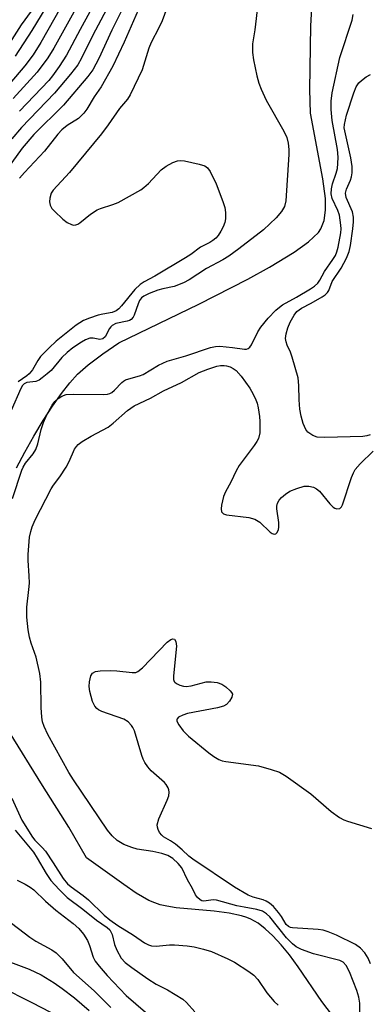
# Model space of a CAD drawing. Units: inches. Extents: x 1189773 to 1195773, y 569457 to 573458.
# Drawn here: x 1191438 to 1191519, y 572303 to 572530 of the extents above; entities that cross this region are included whole.
import ezdxf

# ---------------------------------------------------------------- set-up
doc = ezdxf.new("R2010")
doc.units = ezdxf.units.IN
doc.header["$MEASUREMENT"] = 0
doc.layers.add('HYDRO-Single Line Stream', color=4, linetype='Continuous')
doc.layers.add('Undefined', color=1, linetype='Continuous')

msp = doc.modelspace()

# ---------------------------------------------------------------- linework, layer by layer
at = {"layer": 'HYDRO-Single Line Stream'}
for points in [[(1191437.39, 572426.42), (1191439.26, 572430.03), (1191441.32, 572433.7), (1191443.49, 572437.28), (1191445.67, 572440.61), (1191447.72, 572443.5), (1191449.65, 572445.97), (1191451.43, 572447.96), (1191453.86, 572450.15), (1191457.2, 572452.66), (1191460.94, 572455.21), (1191479.3, 572464.11), (1191490.58, 572469.84), (1191495.6, 572472.6), (1191501.25, 572476.07), (1191504.53, 572478.43), (1191506.83, 572480.59), (1191507.4, 572481.42), (1191508.17, 572483.38), (1191508.48, 572485.71), (1191508.43, 572488.39), (1191507.83, 572492.99), (1191505.05, 572508.09), (1191504.89, 572513.54), (1191505.11, 572528.17), (1191505.54, 572536.5)], [(1191510.04, 572300.34), (1191507.59, 572303.52), (1191502.21, 572311.47), (1191500.16, 572314.25), (1191498.26, 572316.58), (1191496.36, 572318.65), (1191494.62, 572320.27), (1191492.96, 572321.54), (1191491.29, 572322.51), (1191490.34, 572322.9), (1191489.16, 572323.26), (1191486.3, 572323.84), (1191482.85, 572324.29), (1191474.08, 572325.12), (1191471.94, 572325.44), (1191470.39, 572325.8), (1191469.18, 572326.22), (1191467.85, 572326.82), (1191464.93, 572328.49), (1191462.04, 572330.45), (1191453.45, 572336.6), (1191449.41, 572343.68), (1191443.32, 572353.26), (1191435.74, 572365.53)]]:
    msp.add_lwpolyline(points, dxfattribs=at)
at = {"layer": 'Undefined'}
for points, elevation in [([(1191458.71, 572539.66), (1191452.01, 572527.38), (1191448.91, 572521.4), (1191447.21, 572518.79), (1191445.65, 572516.65), (1191444.78, 572515.6), (1191438.03, 572508.56)], 310), ([(1191449.14, 572535.22), (1191442.96, 572524.34), (1191441.17, 572521.54), (1191439.25, 572518.98), (1191435.83, 572514.92)], 314), ([(1191446.28, 572536.03), (1191440.88, 572527.15), (1191437.06, 572521.19)], 316), ([(1191462.23, 572533.05), (1191459.33, 572527.16), (1191456.34, 572520.68), (1191454.94, 572518.09), (1191453.78, 572516.5), (1191448.15, 572509.93), (1191441.37, 572503.2), (1191438.67, 572500.03), (1191431.81, 572490.65)], 306), ([(1191492.87, 572533.16), (1191492.23, 572527.24), (1191491.7, 572524.05), (1191491.65, 572522.05), (1191491.91, 572520.36), (1191492.68, 572516.68), (1191493.13, 572514.96), (1191493.63, 572513.58), (1191494.81, 572511.07), (1191498.91, 572503.9), (1191499.55, 572502.45), (1191499.89, 572501.16), (1191500.06, 572499.72), (1191500.06, 572498.57), (1191499.33, 572487.91), (1191499.02, 572486.62), (1191498.36, 572485.42), (1191497.15, 572483.96), (1191494.2, 572481.24), (1191488.54, 572476.83), (1191486.26, 572475.17), (1191484.87, 572474.33), (1191481.06, 572472.34), (1191477.08, 572469.7), (1191475.83, 572469.03), (1191473.66, 572468.18), (1191471.05, 572467.63), (1191469.87, 572467.31), (1191467.93, 572466.58), (1191466.63, 572465.96), (1191466.11, 572465.55), (1191465.67, 572464.97), (1191465.33, 572464.21), (1191464.43, 572461.54), (1191464.18, 572461.07), (1191463.74, 572460.58), (1191463.33, 572460.34), (1191462.8, 572460.16), (1191460.24, 572459.62), (1191459.4, 572459.22), (1191459.06, 572458.89), (1191458.76, 572458.46), (1191457.75, 572456.58), (1191457.24, 572456.12), (1191456.58, 572455.99), (1191455.01, 572456.27), (1191454.25, 572456.24), (1191453.28, 572455.91), (1191452.33, 572455.38), (1191450.33, 572454.08), (1191449.01, 572452.99), (1191447.8, 572451.78), (1191445.32, 572448.84), (1191444.45, 572448.03), (1191443.28, 572447.11), (1191442.55, 572446.62), (1191441.78, 572446.27), (1191439.74, 572446.05), (1191439.11, 572445.77), (1191438.77, 572445.39), (1191438.35, 572444.68), (1191436.16, 572439.61)], 300), ([(1191459.31, 572534.35), (1191454.91, 572526), (1191452.34, 572520.71), (1191451.49, 572519.23), (1191449.81, 572517.02), (1191446.14, 572512.69), (1191438.48, 572504.75), (1191436.32, 572502.2)], 308), ([(1191452.45, 572534.88), (1191445.98, 572523.02), (1191444.59, 572520.8), (1191442.1, 572517.53), (1191436.59, 572511.44)], 312), ([(1191472.51, 572533.74), (1191470.88, 572529.32), (1191470.12, 572527.7), (1191468.32, 572524.32), (1191467.84, 572523.05), (1191466.28, 572518.03), (1191463.55, 572512.29), (1191462.91, 572511.33), (1191461.06, 572509.14), (1191458.47, 572505.38), (1191456.89, 572503.28), (1191449.54, 572494.42), (1191445.79, 572490.35), (1191445.35, 572489.65), (1191445.04, 572488.54), (1191444.98, 572487.68), (1191445.1, 572486.86), (1191445.53, 572486.16), (1191446.11, 572485.51), (1191448.06, 572483.65), (1191448.99, 572482.93), (1191450, 572482.43), (1191450.52, 572482.32), (1191451.03, 572482.34), (1191451.51, 572482.52), (1191451.97, 572482.8), (1191454.41, 572484.8), (1191455.9, 572485.79), (1191456.71, 572486.15), (1191459.54, 572487.03), (1191460.77, 572487.52), (1191465.98, 572490.44), (1191466.69, 572490.94), (1191467.73, 572491.86), (1191470.69, 572495.05), (1191471.83, 572495.9), (1191473.34, 572496.68), (1191474.38, 572497.08), (1191475.18, 572497.21), (1191476.01, 572497.13), (1191479.38, 572496.37), (1191480.7, 572495.94), (1191481.34, 572495.5), (1191481.96, 572494.63), (1191483.29, 572491.82), (1191484.86, 572487.72), (1191485.31, 572486.34), (1191485.45, 572485.2), (1191485.43, 572483.77), (1191485.3, 572482.92), (1191484.91, 572481.88), (1191484.4, 572480.87), (1191483.8, 572479.91), (1191483.23, 572479.29), (1191482.56, 572478.75), (1191481.83, 572478.28), (1191479.72, 572477.24), (1191477.45, 572475.54), (1191476.28, 572474.78), (1191469.22, 572470.58), (1191466.74, 572469.25), (1191465.85, 572468.63), (1191464.62, 572467.48), (1191461.52, 572463.68), (1191460.94, 572463.06), (1191460.31, 572462.53), (1191459.35, 572462.14), (1191457.27, 572461.83), (1191456.14, 572461.56), (1191454.15, 572460.91), (1191452.77, 572460.35), (1191451.12, 572459.28), (1191446.52, 572455.57), (1191444.9, 572454.07), (1191442.92, 572452.01), (1191442.27, 572451.11), (1191441.02, 572448.97), (1191440.3, 572448.06), (1191439.77, 572447.6), (1191437.77, 572446.21)], 302), ([(1191440.78, 572531.58), (1191438.41, 572528.44), (1191434.72, 572522.53)], 318), ([(1191436.48, 572419.37), (1191438.59, 572425.85), (1191438.92, 572426.58), (1191439.45, 572427.48), (1191441.24, 572429.67), (1191441.79, 572430.63), (1191442.29, 572431.92), (1191443.03, 572435.25), (1191443.55, 572436.84), (1191444.32, 572438.64), (1191445.6, 572440.83), (1191446.22, 572441.69), (1191446.94, 572442.4), (1191447.8, 572442.95), (1191448.79, 572443.28), (1191450.44, 572443.38), (1191457.44, 572443.33), (1191458.28, 572443.4), (1191458.82, 572443.54), (1191459.29, 572443.79), (1191459.94, 572444.29), (1191461.63, 572446.07), (1191462.02, 572446.4), (1191462.48, 572446.66), (1191463.25, 572446.94), (1191465.69, 572447.58), (1191466.48, 572447.89), (1191470.07, 572450.03), (1191472, 572450.94), (1191476.31, 572452.21), (1191482.03, 572454.09), (1191483.13, 572454.33), (1191484.17, 572454.39), (1191487.08, 572454.15), (1191489.81, 572453.7), (1191490.28, 572453.73), (1191490.7, 572453.88), (1191491.03, 572454.16), (1191491.46, 572454.77), (1191492.92, 572457.72), (1191493.59, 572458.81), (1191495.29, 572460.9), (1191497.06, 572462.7), (1191497.89, 572463.43), (1191498.6, 572463.93), (1191501.82, 572465.68), (1191505.05, 572467.61), (1191505.95, 572468.24), (1191506.7, 572468.94), (1191507.18, 572469.64), (1191508.21, 572471.59), (1191510.19, 572474.37), (1191510.73, 572475.34), (1191511.05, 572476.11), (1191511.35, 572477.19), (1191512.01, 572480.5), (1191512.07, 572481.43), (1191512.02, 572482.3), (1191511.66, 572484.6), (1191511.28, 572485.68), (1191510.01, 572488.46), (1191509.77, 572489.5), (1191509.84, 572490.66), (1191510.06, 572491.82), (1191510.91, 572494.25), (1191511.19, 572495.35), (1191511.31, 572496.5), (1191511.36, 572497.96), (1191511.19, 572499.7), (1191509.97, 572506.38), (1191509.77, 572508.95), (1191509.75, 572510.85), (1191510.03, 572512.79), (1191511.77, 572520.93), (1191514.64, 572529.51), (1191514.8, 572530.81)], 300), ([(1191465.34, 572531.83), (1191462.11, 572524.44), (1191459.54, 572518.88), (1191456.87, 572514.17), (1191455.26, 572511.84), (1191453.56, 572508.98), (1191452.88, 572508.07), (1191451.61, 572506.88), (1191449.03, 572505.22), (1191447.79, 572504.23), (1191446.9, 572503.22), (1191443.82, 572499.36), (1191439.18, 572494.44), (1191438.07, 572493.13)], 304), ([(1191518.74, 572434.02), (1191517.94, 572433.76), (1191517.08, 572433.63), (1191508.28, 572433.42), (1191506.53, 572433.5), (1191505.52, 572433.87), (1191504.43, 572434.62), (1191503.92, 572435.23), (1191503.34, 572436.58), (1191502.83, 572438.31), (1191502.55, 572439.89), (1191502.4, 572442.06), (1191502.35, 572445.39), (1191502.15, 572447.12), (1191500.83, 572451.91), (1191500.42, 572453.01), (1191499.68, 572454.62), (1191499.41, 572455.45), (1191499.3, 572456.21), (1191499.4, 572457.23), (1191499.77, 572458.62), (1191500.37, 572459.98), (1191501.23, 572461.55), (1191501.89, 572462.37), (1191502.93, 572463.18), (1191505.19, 572464.34), (1191507.69, 572465.77), (1191508.38, 572466.24), (1191508.95, 572466.8), (1191509.21, 572467.27), (1191509.99, 572469.31), (1191512.08, 572472.38), (1191513.27, 572474.7), (1191513.91, 572476.26), (1191514.22, 572477.61), (1191514.73, 572481.42), (1191514.92, 572483.05), (1191514.94, 572484.11), (1191514.66, 572485.38), (1191513.25, 572488.63), (1191513.07, 572489.63), (1191513.27, 572490.57), (1191514.19, 572492.64), (1191514.46, 572493.43), (1191514.58, 572494.3), (1191514.58, 572495.77), (1191514.33, 572497.76), (1191512.88, 572503.99), (1191512.79, 572504.72), (1191512.82, 572505.5), (1191513.32, 572507.65), (1191514.97, 572512.76), (1191515.52, 572514.12), (1191516.15, 572515.04), (1191516.73, 572515.63), (1191517.83, 572516.46), (1191518.84, 572516.98)], 302), ([(1191516.35, 572299.94), (1191516.33, 572303.17), (1191516.12, 572304.54), (1191515.66, 572306.09), (1191513.97, 572310.39), (1191513.19, 572311.82), (1191512.53, 572312.56), (1191511.78, 572312.99), (1191505.74, 572314.5), (1191502.98, 572315.47), (1191501.72, 572316.14), (1191500.84, 572316.84), (1191499.46, 572318.22), (1191495.66, 572323.02), (1191494.88, 572323.72), (1191493.97, 572324.31), (1191492.67, 572324.72), (1191489.78, 572325.21), (1191488.05, 572325.59), (1191483.38, 572326.86), (1191482.59, 572326.94), (1191480.48, 572326.65), (1191480.03, 572326.72), (1191479.59, 572326.92), (1191479.01, 572327.44), (1191478.56, 572328.11), (1191477.84, 572329.58), (1191476.72, 572331.56), (1191475.4, 572334.3), (1191474.58, 572335.32), (1191473.35, 572336.44), (1191472.16, 572337.15), (1191470.77, 572337.6), (1191468.75, 572338.06), (1191465.16, 572338.63), (1191463.9, 572338.95), (1191462.05, 572339.67), (1191460.54, 572340.58), (1191459.36, 572341.69), (1191458.3, 572342.96), (1191450.45, 572354.55), (1191449.44, 572356.22), (1191444.56, 572364.99), (1191443.71, 572366.84), (1191443.38, 572367.93), (1191443.19, 572369.03), (1191443.04, 572371.26), (1191442.97, 572377.02), (1191442.75, 572379.04), (1191441.91, 572382.78), (1191440.75, 572386.07), (1191440.38, 572387.42), (1191440.08, 572389.12), (1191439.73, 572392.02), (1191439.74, 572394.34), (1191440.24, 572398.4), (1191440.35, 572399.85), (1191440.29, 572401.56), (1191440.02, 572405.05), (1191440.04, 572406.48), (1191440.39, 572410.43), (1191440.64, 572411.76), (1191440.94, 572412.8), (1191441.66, 572414.41), (1191445.33, 572421.55), (1191445.91, 572422.45), (1191447.32, 572424.34), (1191448.77, 572426.59), (1191449.47, 572427.86), (1191450.7, 572430.67), (1191451.15, 572431.36), (1191451.55, 572431.76), (1191452.5, 572432.45), (1191454.52, 572433.71), (1191458.49, 572435.78), (1191459.62, 572436.68), (1191462.87, 572439.6), (1191464.47, 572440.71), (1191468.23, 572442.47), (1191471.19, 572444.15), (1191475.33, 572446.05), (1191479.37, 572448.33), (1191481.36, 572449.16), (1191483.47, 572449.81), (1191484.31, 572449.96), (1191485.16, 572449.98), (1191485.72, 572449.91), (1191486.5, 572449.66), (1191487.24, 572449.29), (1191487.92, 572448.82), (1191489.07, 572447.54), (1191491.05, 572444.77), (1191491.85, 572443.37), (1191492.47, 572442.08), (1191492.75, 572441.28), (1191492.99, 572440.19), (1191493.31, 572438.25), (1191493.39, 572437.11), (1191493.34, 572434.48), (1191493.07, 572433.2), (1191492.7, 572432.49), (1191492.05, 572431.53), (1191488.6, 572426.92), (1191487.94, 572425.75), (1191486.69, 572423.13), (1191485.44, 572420.87), (1191485.01, 572419.79), (1191484.54, 572417.8), (1191484.44, 572416.98), (1191484.55, 572416.27), (1191484.97, 572415.84), (1191485.72, 572415.58), (1191490.8, 572414.97), (1191492.19, 572414.61), (1191493.32, 572413.88), (1191495.77, 572411.61), (1191496.22, 572411.32), (1191496.65, 572411.17), (1191497.03, 572411.25), (1191497.34, 572411.55), (1191497.66, 572412.22), (1191497.74, 572412.75), (1191497.7, 572413.82), (1191497.25, 572417), (1191497.25, 572417.56), (1191497.41, 572418.28), (1191497.77, 572418.96), (1191498.34, 572419.61), (1191499.24, 572420.38), (1191500.23, 572421.01), (1191501.85, 572421.67), (1191503.52, 572422.16), (1191504.62, 572422.2), (1191505.69, 572421.93), (1191506.43, 572421.58), (1191507.06, 572421.04), (1191509.45, 572418.15), (1191510.22, 572417.37), (1191510.65, 572417.11), (1191511.1, 572416.98), (1191511.73, 572417.03), (1191512.14, 572417.41), (1191512.38, 572417.88), (1191514.45, 572424.17), (1191514.88, 572425.29), (1191515.28, 572426.06), (1191516.41, 572427.31), (1191519.46, 572430.23)], 302), ([(1191518.83, 572312.19), (1191518.26, 572313.47), (1191517.48, 572314.71), (1191516.55, 572315.81), (1191515.4, 572316.63), (1191510.96, 572318.78), (1191509.08, 572319.57), (1191507.96, 572319.92), (1191506.8, 572320.14), (1191500.91, 572320.5), (1191500.4, 572320.59), (1191499.96, 572320.77), (1191499.41, 572321.29), (1191498.37, 572323.07), (1191497.66, 572324.03), (1191496.47, 572325.38), (1191495.55, 572326.2), (1191494.81, 572326.65), (1191494.12, 572326.95), (1191491.81, 572327.58), (1191490.71, 572328.01), (1191487.54, 572329.89), (1191477.93, 572336.3), (1191477.02, 572336.99), (1191475.48, 572338.47), (1191473.95, 572339.72), (1191472.8, 572340.54), (1191471.17, 572341.47), (1191470.77, 572341.81), (1191470.29, 572342.45), (1191469.93, 572343.16), (1191469.78, 572343.66), (1191469.75, 572344.18), (1191470.15, 572345.55), (1191472.02, 572349.85), (1191472.4, 572350.9), (1191472.52, 572351.69), (1191472.43, 572352.23), (1191472.23, 572352.76), (1191471.8, 572353.51), (1191471.44, 572353.97), (1191468.35, 572356.66), (1191467.58, 572357.55), (1191466.92, 572358.53), (1191466.52, 572359.32), (1191466.22, 572360.14), (1191464.53, 572365.82), (1191464.17, 572366.61), (1191463.85, 572367.07), (1191463.06, 572367.89), (1191462.1, 572368.5), (1191457.03, 572370.3), (1191456.25, 572370.69), (1191455.85, 572370.99), (1191455.36, 572371.54), (1191454.88, 572372.59), (1191454.25, 572374.89), (1191454.07, 572376.06), (1191454.15, 572377.16), (1191454.49, 572378.48), (1191454.89, 572379.11), (1191455.51, 572379.5), (1191456.6, 572379.69), (1191458.94, 572379.76), (1191460.42, 572379.69), (1191463.96, 572379.27), (1191464.8, 572379.31), (1191465.3, 572379.49), (1191466.39, 572380.38), (1191472, 572386.26), (1191472.9, 572386.91), (1191473.34, 572387.05), (1191473.7, 572386.97), (1191474.04, 572386.44), (1191474.17, 572385.36), (1191473.47, 572378.48), (1191473.5, 572377.67), (1191473.66, 572377.21), (1191473.81, 572377.02), (1191474.22, 572376.72), (1191474.98, 572376.39), (1191475.81, 572376.15), (1191476.38, 572376.08), (1191477.53, 572376.23), (1191481.01, 572377.11), (1191482.15, 572377.15), (1191483.55, 572376.98), (1191484.59, 572376.62), (1191485.53, 572375.99), (1191486.55, 572375.06), (1191486.86, 572374.67), (1191487.03, 572374.26), (1191486.91, 572373.61), (1191486.39, 572372.72), (1191485.68, 572371.94), (1191484.98, 572371.54), (1191483.59, 572371.17), (1191476.73, 572369.81), (1191475.64, 572369.48), (1191474.66, 572368.97), (1191474.33, 572368.65), (1191474.25, 572368.47), (1191474.27, 572368.08), (1191474.71, 572367.2), (1191475.69, 572365.84), (1191476.94, 572364.6), (1191481.61, 572360.8), (1191482.78, 572359.94), (1191483.96, 572359.24), (1191484.72, 572358.94), (1191485.57, 572358.76), (1191493.08, 572357.78), (1191495.94, 572356.98), (1191497.89, 572356.3), (1191499.4, 572355.42), (1191505.13, 572351.33), (1191509.78, 572347.3), (1191511.67, 572345.91), (1191512.7, 572345.38), (1191513.51, 572345.06), (1191519.04, 572343.34)], 304), ([(1191436.27, 572350.33), (1191438.62, 572345.3), (1191441.04, 572341.34), (1191441.58, 572340.66), (1191443.25, 572339.01), (1191444.01, 572338.13), (1191445.83, 572335.46), (1191448.1, 572331.81), (1191449.08, 572330.61), (1191449.91, 572329.9), (1191452.71, 572327.92), (1191453.93, 572326.96), (1191457.57, 572323.4), (1191458.86, 572322.31), (1191460.72, 572321.02), (1191464.31, 572318.81), (1191466.81, 572317.07), (1191467.71, 572316.57), (1191468.41, 572316.33), (1191469.5, 572316.24), (1191472.57, 572316.58), (1191473.73, 572316.6), (1191476.6, 572316.36), (1191478.23, 572316.13), (1191480.4, 572315.6), (1191482.21, 572315.01), (1191485.96, 572313.36), (1191487.52, 572312.55), (1191490.79, 572310.46), (1191491.98, 572309.58), (1191492.88, 572308.56), (1191494.97, 572305.51), (1191496.66, 572303.53), (1191497.57, 572302.66)], 302), ([(1191437.05, 572343.01), (1191441.26, 572337.89), (1191442.12, 572336.55), (1191444.19, 572332.97), (1191445.3, 572331.38), (1191447.17, 572329.29), (1191449.03, 572327.46), (1191452.62, 572324.77), (1191455.78, 572322.24), (1191458.26, 572320.53), (1191458.82, 572320), (1191459.1, 572319.59), (1191459.39, 572318.92), (1191459.93, 572316.66), (1191460.47, 572315.31), (1191461.47, 572313.54), (1191462.4, 572312.52), (1191463.9, 572311.33), (1191467.56, 572308.71), (1191469.54, 572307.52), (1191472.11, 572306.22), (1191473.91, 572305.17), (1191475.66, 572304.03), (1191476.51, 572303.28), (1191478.39, 572301.17)], 304), ([(1191437.55, 572331.45), (1191439.33, 572330.58), (1191440.48, 572329.89), (1191441.32, 572329.23), (1191444.03, 572326.65), (1191446.39, 572324.56), (1191450.43, 572321.45), (1191451.68, 572320.32), (1191452.78, 572319.01), (1191453.71, 572317.57), (1191454.18, 572316.4), (1191454.98, 572313.77), (1191455.49, 572312.83), (1191456.36, 572311.69), (1191458.24, 572309.53), (1191462.63, 572304.92), (1191467.08, 572301.06)], 306), ([(1191434.89, 572322.56), (1191440.4, 572318.35), (1191441.83, 572317.41), (1191445.5, 572315.41), (1191446.46, 572314.75), (1191447.85, 572313.35), (1191450.5, 572310.24), (1191455.23, 572306), (1191459.05, 572302.18)], 308), ([(1191428.94, 572315.22), (1191440.26, 572310.94), (1191443.08, 572309.65), (1191446, 572307.84), (1191447.9, 572306.49), (1191450.72, 572304.34), (1191454.06, 572301.49)], 310), ([(1191359.96, 572302.19), (1191368.7, 572304.38), (1191381.52, 572307.02), (1191385.19, 572307.7), (1191387.38, 572308.03), (1191392.12, 572308.48), (1191398.89, 572308.91), (1191401.84, 572309.34), (1191405.28, 572310.15), (1191406.94, 572310.67), (1191409.32, 572311.55), (1191410.32, 572311.77), (1191411.36, 572311.84), (1191412.8, 572311.79), (1191419.88, 572311.12), (1191421.91, 572310.78), (1191424.55, 572310.08), (1191430.78, 572308.06), (1191433.61, 572306.96), (1191440.88, 572303.32), (1191453.45, 572296.8)], 312)]:
    msp.add_lwpolyline(points, dxfattribs=dict(at, elevation=elevation))

doc.saveas('drawing.dxf')
